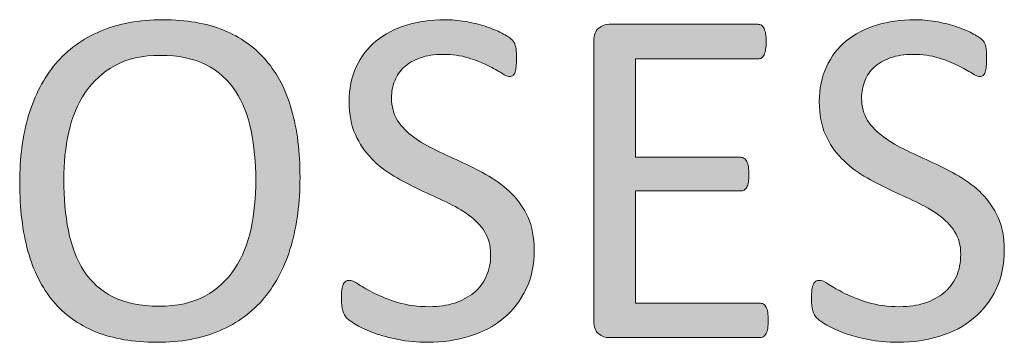
# Model space of a CAD drawing. Units: inches. Extents: x 0 to 17, y 0 to 11.
# Drawn here: x 13.2 to 13.3, y 1.1 to 1.1 of the extents above; entities that cross this region are included whole.
import ezdxf

# ---------------------------------------------------------------- set-up
doc = ezdxf.new("R2010")
doc.units = ezdxf.units.IN
doc.header["$MEASUREMENT"] = 0
doc.layers.add('Layer 1', color=7, linetype='Continuous')

# ---------------------------------------------------------------- blocks, each defined once
blk = doc.blocks.new('block 65')
at = {"layer": 'Layer 1', "true_color": 0xffffff}
h = blk.add_hatch(color=7, dxfattribs=at)
h.dxf.hatch_style = 2
edge = h.paths.add_edge_path()
edge.add_spline(control_points=[(13.26743, 1.07172), (13.26743, 1.06889), (13.26709, 1.06632), (13.26643, 1.06405), (13.26575, 1.06177), (13.26476, 1.05983), (13.26343, 1.05823), (13.26208, 1.05663), (13.26042, 1.05539), (13.25841, 1.05454), (13.2564, 1.05368), (13.25406, 1.05325), (13.25138, 1.05325), (13.24874, 1.05325), (13.24646, 1.05364), (13.24453, 1.05443), (13.24259, 1.05522), (13.24101, 1.05636), (13.23975, 1.05786), (13.2385, 1.05937), (13.23756, 1.06123), (13.23694, 1.06345), (13.23633, 1.06567), (13.23602, 1.06824), (13.23602, 1.07113), (13.23602, 1.07389), (13.23636, 1.0764), (13.23702, 1.07867), (13.2377, 1.08093), (13.2387, 1.08285), (13.24003, 1.08443), (13.24137, 1.08602), (13.24304, 1.08724), (13.24506, 1.08809), (13.24707, 1.08895), (13.2494, 1.08938), (13.25209, 1.08938), (13.25468, 1.08938), (13.25693, 1.08899), (13.25884, 1.08822), (13.26077, 1.08744), (13.26236, 1.0863), (13.26364, 1.08481), (13.26492, 1.08332), (13.26587, 1.08148), (13.26649, 1.07928), (13.26712, 1.07708), (13.26743, 1.07456), (13.26743, 1.07172)], knot_values=[0, 0, 0, 0, 1, 1, 1, 2, 2, 2, 3, 3, 3, 4, 4, 4, 5, 5, 5, 6, 6, 6, 7, 7, 7, 8, 8, 8, 9, 9, 9, 10, 10, 10, 11, 11, 11, 12, 12, 12, 13, 13, 13, 14, 14, 14, 15, 15, 15, 16, 16, 16, 16], degree=3, periodic=1)
edge = h.paths.add_edge_path()
edge.add_spline(control_points=[(13.26248, 1.0714), (13.26248, 1.07339), (13.2623, 1.07524), (13.26195, 1.07694), (13.2616, 1.07865), (13.26101, 1.08013), (13.2602, 1.08139), (13.25937, 1.08266), (13.25827, 1.08363), (13.2569, 1.08434), (13.25552, 1.08504), (13.25382, 1.08539), (13.2518, 1.08539), (13.24978, 1.08539), (13.24807, 1.08502), (13.2467, 1.08426), (13.24533, 1.0835), (13.24422, 1.08248), (13.24335, 1.08122), (13.2425, 1.07996), (13.24189, 1.07848), (13.24151, 1.07678), (13.24114, 1.07509), (13.24095, 1.07331), (13.24095, 1.07145), (13.24095, 1.06939), (13.24113, 1.06749), (13.24147, 1.06576), (13.24182, 1.06402), (13.24239, 1.06253), (13.2432, 1.06127), (13.24402, 1.06), (13.24512, 1.05903), (13.24647, 1.05834), (13.24784, 1.05764), (13.24955, 1.05729), (13.25161, 1.05729), (13.25365, 1.05729), (13.25537, 1.05767), (13.25677, 1.05843), (13.25815, 1.05919), (13.25928, 1.06022), (13.26013, 1.06151), (13.26097, 1.0628), (13.26158, 1.0643), (13.26194, 1.066), (13.2623, 1.06769), (13.26248, 1.0695), (13.26248, 1.0714)], knot_values=[0, 0, 0, 0, 1, 1, 1, 2, 2, 2, 3, 3, 3, 4, 4, 4, 5, 5, 5, 6, 6, 6, 7, 7, 7, 8, 8, 8, 9, 9, 9, 10, 10, 10, 11, 11, 11, 12, 12, 12, 13, 13, 13, 14, 14, 14, 15, 15, 15, 16, 16, 16, 16], degree=3, periodic=1)
h = blk.add_hatch(color=7, dxfattribs=at)
h.dxf.hatch_style = 2
edge = h.paths.add_edge_path()
edge.add_spline(control_points=[(13.29367, 1.06361), (13.29367, 1.06197), (13.29338, 1.06051), (13.29277, 1.05922), (13.29215, 1.05793), (13.29131, 1.05684), (13.29024, 1.05595), (13.28917, 1.05505), (13.2879, 1.05438), (13.28644, 1.05393), (13.28498, 1.05348), (13.28342, 1.05325), (13.28174, 1.05325), (13.28056, 1.05325), (13.27946, 1.05334), (13.27846, 1.05355), (13.27745, 1.05375), (13.27656, 1.054), (13.27577, 1.05428), (13.27498, 1.05457), (13.27433, 1.05486), (13.27379, 1.05518), (13.27326, 1.05549), (13.27288, 1.05575), (13.27268, 1.05596), (13.27247, 1.05618), (13.27231, 1.05645), (13.27222, 1.05679), (13.27212, 1.05713), (13.27207, 1.05758), (13.27207, 1.05813), (13.27207, 1.05853), (13.27208, 1.05887), (13.27212, 1.05912), (13.27216, 1.05938), (13.27222, 1.0596), (13.27228, 1.05976), (13.27235, 1.05992), (13.27245, 1.06003), (13.27256, 1.0601), (13.27266, 1.06017), (13.27279, 1.06019), (13.27294, 1.06019), (13.27319, 1.06019), (13.27355, 1.06005), (13.27401, 1.05973), (13.27447, 1.05942), (13.27507, 1.0591), (13.27578, 1.05873), (13.27652, 1.05836), (13.27738, 1.05802), (13.2784, 1.05771), (13.27943, 1.0574), (13.28061, 1.05724), (13.28196, 1.05724), (13.28296, 1.05724), (13.28389, 1.05737), (13.28474, 1.05764), (13.28558, 1.05792), (13.2863, 1.0583), (13.28691, 1.0588), (13.28752, 1.0593), (13.28798, 1.05991), (13.2883, 1.06063), (13.28863, 1.06135), (13.28879, 1.06217), (13.28879, 1.0631), (13.28879, 1.06409), (13.28856, 1.06494), (13.28811, 1.06565), (13.28767, 1.06635), (13.28707, 1.06698), (13.28632, 1.0675), (13.28558, 1.06803), (13.28474, 1.06852), (13.28379, 1.06897), (13.28284, 1.06942), (13.28186, 1.06986), (13.28087, 1.07033), (13.27987, 1.07079), (13.2789, 1.0713), (13.27795, 1.07186), (13.27702, 1.07241), (13.27618, 1.07308), (13.27543, 1.07384), (13.2747, 1.0746), (13.27409, 1.07549), (13.27363, 1.07651), (13.27317, 1.07753), (13.27294, 1.07876), (13.27294, 1.08019), (13.27294, 1.08165), (13.27321, 1.08295), (13.27374, 1.08411), (13.27428, 1.08526), (13.27501, 1.08622), (13.27596, 1.087), (13.27691, 1.08777), (13.27805, 1.08837), (13.27935, 1.08877), (13.28067, 1.08918), (13.28209, 1.08938), (13.28361, 1.08938), (13.28438, 1.08938), (13.28517, 1.08931), (13.28596, 1.08918), (13.28674, 1.08904), (13.28749, 1.08887), (13.28818, 1.08864), (13.28887, 1.08841), (13.2895, 1.08816), (13.29004, 1.08788), (13.29058, 1.08759), (13.29093, 1.08738), (13.29111, 1.0872), (13.29129, 1.08702), (13.2914, 1.08689), (13.29145, 1.08679), (13.2915, 1.0867), (13.29154, 1.08656), (13.29159, 1.08641), (13.29163, 1.08626), (13.29165, 1.08607), (13.29167, 1.08586), (13.29168, 1.08564), (13.29169, 1.08535), (13.29169, 1.08502), (13.29169, 1.08469), (13.29168, 1.0844), (13.29165, 1.08415), (13.29163, 1.08389), (13.29159, 1.08369), (13.29153, 1.08351), (13.29148, 1.08333), (13.2914, 1.08321), (13.2913, 1.08313), (13.29121, 1.08305), (13.29108, 1.08301), (13.29096, 1.08301), (13.29076, 1.08301), (13.29045, 1.08313), (13.29003, 1.08339), (13.28961, 1.08365), (13.28908, 1.08393), (13.28847, 1.08424), (13.28786, 1.08455), (13.28712, 1.08485), (13.28628, 1.08511), (13.28544, 1.08537), (13.28449, 1.0855), (13.28345, 1.0855), (13.28247, 1.0855), (13.28162, 1.08537), (13.2809, 1.08511), (13.28016, 1.08485), (13.27957, 1.0845), (13.27909, 1.08407), (13.27863, 1.08363), (13.27828, 1.08312), (13.27804, 1.08252), (13.2778, 1.08192), (13.27768, 1.08129), (13.27768, 1.08062), (13.27768, 1.07964), (13.27791, 1.0788), (13.27836, 1.0781), (13.27882, 1.07739), (13.27942, 1.07677), (13.28018, 1.07623), (13.28092, 1.07568), (13.28178, 1.07518), (13.28274, 1.07473), (13.28369, 1.07429), (13.28467, 1.07383), (13.28567, 1.07336), (13.28666, 1.0729), (13.28764, 1.0724), (13.2886, 1.07185), (13.28956, 1.07129), (13.29042, 1.07064), (13.29116, 1.06989), (13.29191, 1.06915), (13.29252, 1.06825), (13.29298, 1.06723), (13.29344, 1.06622), (13.29367, 1.06501), (13.29367, 1.06361)], knot_values=[0, 0, 0, 0, 1, 1, 1, 2, 2, 2, 3, 3, 3, 4, 4, 4, 5, 5, 5, 6, 6, 6, 7, 7, 7, 8, 8, 8, 9, 9, 9, 10, 10, 10, 11, 11, 11, 12, 12, 12, 13, 13, 13, 14, 14, 14, 15, 15, 15, 16, 16, 16, 17, 17, 17, 18, 18, 18, 19, 19, 19, 20, 20, 20, 21, 21, 21, 22, 22, 22, 23, 23, 23, 24, 24, 24, 25, 25, 25, 26, 26, 26, 27, 27, 27, 28, 28, 28, 29, 29, 29, 30, 30, 30, 31, 31, 31, 32, 32, 32, 33, 33, 33, 34, 34, 34, 35, 35, 35, 36, 36, 36, 37, 37, 37, 38, 38, 38, 39, 39, 39, 40, 40, 40, 41, 41, 41, 42, 42, 42, 43, 43, 43, 44, 44, 44, 45, 45, 45, 46, 46, 46, 47, 47, 47, 48, 48, 48, 49, 49, 49, 50, 50, 50, 51, 51, 51, 52, 52, 52, 53, 53, 53, 54, 54, 54, 55, 55, 55, 56, 56, 56, 57, 57, 57, 58, 58, 58, 59, 59, 59, 60, 60, 60, 61, 61, 61, 62, 62, 62, 62], degree=3, periodic=1)
h = blk.add_hatch(color=7, dxfattribs=at)
h.dxf.hatch_style = 2
edge = h.paths.add_edge_path()
edge.add_spline(control_points=[(13.34635, 1.06361), (13.34635, 1.06197), (13.34606, 1.06051), (13.34545, 1.05922), (13.34484, 1.05793), (13.34399, 1.05684), (13.34292, 1.05595), (13.34185, 1.05505), (13.34058, 1.05438), (13.33912, 1.05393), (13.33766, 1.05348), (13.3361, 1.05325), (13.33442, 1.05325), (13.33324, 1.05325), (13.33214, 1.05334), (13.33114, 1.05355), (13.33013, 1.05375), (13.32924, 1.054), (13.32845, 1.05428), (13.32766, 1.05457), (13.32701, 1.05486), (13.32647, 1.05518), (13.32594, 1.05549), (13.32556, 1.05575), (13.32536, 1.05596), (13.32515, 1.05618), (13.32499, 1.05645), (13.3249, 1.05679), (13.3248, 1.05713), (13.32475, 1.05758), (13.32475, 1.05813), (13.32475, 1.05853), (13.32476, 1.05887), (13.3248, 1.05912), (13.32484, 1.05938), (13.3249, 1.0596), (13.32496, 1.05976), (13.32503, 1.05992), (13.32513, 1.06003), (13.32524, 1.0601), (13.32534, 1.06017), (13.32547, 1.06019), (13.32562, 1.06019), (13.32587, 1.06019), (13.32623, 1.06005), (13.32669, 1.05973), (13.32715, 1.05942), (13.32775, 1.0591), (13.32846, 1.05873), (13.3292, 1.05836), (13.33006, 1.05802), (13.33108, 1.05771), (13.33211, 1.0574), (13.33329, 1.05724), (13.33464, 1.05724), (13.33564, 1.05724), (13.33657, 1.05737), (13.33742, 1.05764), (13.33826, 1.05792), (13.33898, 1.0583), (13.33959, 1.0588), (13.3402, 1.0593), (13.34066, 1.05991), (13.34098, 1.06063), (13.34131, 1.06135), (13.34147, 1.06217), (13.34147, 1.0631), (13.34147, 1.06409), (13.34124, 1.06494), (13.34079, 1.06565), (13.34035, 1.06635), (13.33975, 1.06698), (13.339, 1.0675), (13.33826, 1.06803), (13.33742, 1.06852), (13.33647, 1.06897), (13.33552, 1.06942), (13.33454, 1.06986), (13.33355, 1.07033), (13.33255, 1.07079), (13.33158, 1.0713), (13.33063, 1.07186), (13.3297, 1.07241), (13.32886, 1.07308), (13.32811, 1.07384), (13.32738, 1.0746), (13.32677, 1.07549), (13.32631, 1.07651), (13.32585, 1.07753), (13.32562, 1.07876), (13.32562, 1.08019), (13.32562, 1.08165), (13.32589, 1.08295), (13.32642, 1.08411), (13.32696, 1.08526), (13.32769, 1.08622), (13.32864, 1.087), (13.32959, 1.08777), (13.33073, 1.08837), (13.33203, 1.08877), (13.33335, 1.08918), (13.33477, 1.08938), (13.33629, 1.08938), (13.33706, 1.08938), (13.33785, 1.08931), (13.33864, 1.08918), (13.33942, 1.08904), (13.34017, 1.08887), (13.34086, 1.08864), (13.34155, 1.08841), (13.34218, 1.08816), (13.34272, 1.08788), (13.34326, 1.08759), (13.34361, 1.08738), (13.34379, 1.0872), (13.34397, 1.08702), (13.34408, 1.08689), (13.34413, 1.08679), (13.34418, 1.0867), (13.34422, 1.08656), (13.34427, 1.08641), (13.34431, 1.08626), (13.34433, 1.08607), (13.34435, 1.08586), (13.34436, 1.08564), (13.34437, 1.08535), (13.34437, 1.08502), (13.34437, 1.08469), (13.34436, 1.0844), (13.34433, 1.08415), (13.34431, 1.08389), (13.34427, 1.08369), (13.34421, 1.08351), (13.34416, 1.08333), (13.34408, 1.08321), (13.34398, 1.08313), (13.34389, 1.08305), (13.34376, 1.08301), (13.34364, 1.08301), (13.34344, 1.08301), (13.34313, 1.08313), (13.34271, 1.08339), (13.34229, 1.08365), (13.34176, 1.08393), (13.34115, 1.08424), (13.34054, 1.08455), (13.3398, 1.08485), (13.33896, 1.08511), (13.33812, 1.08537), (13.33717, 1.0855), (13.33613, 1.0855), (13.33515, 1.0855), (13.3343, 1.08537), (13.33358, 1.08511), (13.33285, 1.08485), (13.33225, 1.0845), (13.33177, 1.08407), (13.33131, 1.08363), (13.33096, 1.08312), (13.33072, 1.08252), (13.33049, 1.08192), (13.33036, 1.08129), (13.33036, 1.08062), (13.33036, 1.07964), (13.33059, 1.0788), (13.33104, 1.0781), (13.3315, 1.07739), (13.3321, 1.07677), (13.33286, 1.07623), (13.3336, 1.07568), (13.33446, 1.07518), (13.33542, 1.07473), (13.33637, 1.07429), (13.33735, 1.07383), (13.33835, 1.07336), (13.33934, 1.0729), (13.34032, 1.0724), (13.34128, 1.07185), (13.34224, 1.07129), (13.3431, 1.07064), (13.34384, 1.06989), (13.34459, 1.06915), (13.3452, 1.06825), (13.34566, 1.06723), (13.34612, 1.06622), (13.34635, 1.06501), (13.34635, 1.06361)], knot_values=[0, 0, 0, 0, 1, 1, 1, 2, 2, 2, 3, 3, 3, 4, 4, 4, 5, 5, 5, 6, 6, 6, 7, 7, 7, 8, 8, 8, 9, 9, 9, 10, 10, 10, 11, 11, 11, 12, 12, 12, 13, 13, 13, 14, 14, 14, 15, 15, 15, 16, 16, 16, 17, 17, 17, 18, 18, 18, 19, 19, 19, 20, 20, 20, 21, 21, 21, 22, 22, 22, 23, 23, 23, 24, 24, 24, 25, 25, 25, 26, 26, 26, 27, 27, 27, 28, 28, 28, 29, 29, 29, 30, 30, 30, 31, 31, 31, 32, 32, 32, 33, 33, 33, 34, 34, 34, 35, 35, 35, 36, 36, 36, 37, 37, 37, 38, 38, 38, 39, 39, 39, 40, 40, 40, 41, 41, 41, 42, 42, 42, 43, 43, 43, 44, 44, 44, 45, 45, 45, 46, 46, 46, 47, 47, 47, 48, 48, 48, 49, 49, 49, 50, 50, 50, 51, 51, 51, 52, 52, 52, 53, 53, 53, 54, 54, 54, 55, 55, 55, 56, 56, 56, 57, 57, 57, 58, 58, 58, 59, 59, 59, 60, 60, 60, 61, 61, 61, 62, 62, 62, 62], degree=3, periodic=1)
h = blk.add_hatch(color=7, dxfattribs=at)
h.dxf.hatch_style = 2
edge = h.paths.add_edge_path()
edge.add_spline(control_points=[(13.31989, 1.05569), (13.31989, 1.05537), (13.31988, 1.05508), (13.31984, 1.05484), (13.31981, 1.05459), (13.31974, 1.05439), (13.31965, 1.05423), (13.31957, 1.05406), (13.31946, 1.05394), (13.31934, 1.05387), (13.31921, 1.05381), (13.31909, 1.05377), (13.31894, 1.05377), (13.31894, 1.05377), (13.30208, 1.05377), (13.30208, 1.05377), (13.30168, 1.05377), (13.30128, 1.0539), (13.3009, 1.05419), (13.30054, 1.05447), (13.30035, 1.05496), (13.30035, 1.05566), (13.30035, 1.05566), (13.30035, 1.08697), (13.30035, 1.08697), (13.30035, 1.08767), (13.30054, 1.08816), (13.3009, 1.08845), (13.30128, 1.08873), (13.30168, 1.08887), (13.30208, 1.08887), (13.30208, 1.08887), (13.31875, 1.08887), (13.31875, 1.08887), (13.3189, 1.08887), (13.31902, 1.08883), (13.31915, 1.08876), (13.31927, 1.08869), (13.31936, 1.08857), (13.31943, 1.08841), (13.31951, 1.08824), (13.31957, 1.08804), (13.31961, 1.0878), (13.31966, 1.08755), (13.31968, 1.08725), (13.31968, 1.08689), (13.31968, 1.08656), (13.31966, 1.08628), (13.31961, 1.08603), (13.31957, 1.08579), (13.31951, 1.08558), (13.31943, 1.08544), (13.31936, 1.08529), (13.31927, 1.08516), (13.31915, 1.0851), (13.31902, 1.08503), (13.3189, 1.08499), (13.31875, 1.08499), (13.31875, 1.08499), (13.30501, 1.08499), (13.30501, 1.08499), (13.30501, 1.08499), (13.30501, 1.07397), (13.30501, 1.07397), (13.30501, 1.07397), (13.3168, 1.07397), (13.3168, 1.07397), (13.31695, 1.07397), (13.31707, 1.07393), (13.31719, 1.07385), (13.31731, 1.07377), (13.31741, 1.07366), (13.31749, 1.07351), (13.31757, 1.07336), (13.31763, 1.07317), (13.31767, 1.07292), (13.31771, 1.07266), (13.31772, 1.07236), (13.31772, 1.07202), (13.31772, 1.0717), (13.31771, 1.07141), (13.31767, 1.07118), (13.31763, 1.07095), (13.31757, 1.07076), (13.31749, 1.07061), (13.31741, 1.07046), (13.31731, 1.07037), (13.31719, 1.0703), (13.31707, 1.07023), (13.31695, 1.0702), (13.3168, 1.0702), (13.3168, 1.0702), (13.30501, 1.0702), (13.30501, 1.0702), (13.30501, 1.0702), (13.30501, 1.05764), (13.30501, 1.05764), (13.30501, 1.05764), (13.31894, 1.05764), (13.31894, 1.05764), (13.31909, 1.05764), (13.31921, 1.0576), (13.31934, 1.05754), (13.31946, 1.05747), (13.31957, 1.05735), (13.31965, 1.0572), (13.31974, 1.05705), (13.31981, 1.05684), (13.31984, 1.0566), (13.31988, 1.05636), (13.31989, 1.05606), (13.31989, 1.05569)], knot_values=[0, 0, 0, 0, 1, 1, 1, 2, 2, 2, 3, 3, 3, 4, 4, 4, 5, 5, 5, 6, 6, 6, 7, 7, 7, 8, 8, 8, 9, 9, 9, 10, 10, 10, 11, 11, 11, 12, 12, 12, 13, 13, 13, 14, 14, 14, 15, 15, 15, 16, 16, 16, 17, 17, 17, 18, 18, 18, 19, 19, 19, 20, 20, 20, 21, 21, 21, 22, 22, 22, 23, 23, 23, 24, 24, 24, 25, 25, 25, 26, 26, 26, 27, 27, 27, 28, 28, 28, 29, 29, 29, 30, 30, 30, 31, 31, 31, 32, 32, 32, 33, 33, 33, 34, 34, 34, 35, 35, 35, 36, 36, 36, 37, 37, 37, 37], degree=3, periodic=1)
at = {"layer": 'Layer 1', "lineweight": 0}
for points, knots in [([(13.26743, 1.07172), (13.26743, 1.06889), (13.26709, 1.06632), (13.26643, 1.06405), (13.26575, 1.06177), (13.26476, 1.05983), (13.26343, 1.05823), (13.26208, 1.05663), (13.26042, 1.05539), (13.25841, 1.05454), (13.2564, 1.05368), (13.25406, 1.05325), (13.25138, 1.05325), (13.24874, 1.05325), (13.24646, 1.05364), (13.24453, 1.05443), (13.24259, 1.05522), (13.24101, 1.05636), (13.23975, 1.05786), (13.2385, 1.05937), (13.23756, 1.06123), (13.23694, 1.06345), (13.23633, 1.06567), (13.23602, 1.06824), (13.23602, 1.07113), (13.23602, 1.07389), (13.23636, 1.0764), (13.23702, 1.07867), (13.2377, 1.08093), (13.2387, 1.08285), (13.24003, 1.08443), (13.24137, 1.08602), (13.24304, 1.08724), (13.24506, 1.08809), (13.24707, 1.08895), (13.2494, 1.08938), (13.25209, 1.08938), (13.25468, 1.08938), (13.25693, 1.08899), (13.25884, 1.08822), (13.26077, 1.08744), (13.26236, 1.0863), (13.26364, 1.08481), (13.26492, 1.08332), (13.26587, 1.08148), (13.26649, 1.07928), (13.26712, 1.07708), (13.26743, 1.07456), (13.26743, 1.07172)], [0, 0, 0, 0, 1, 1, 1, 2, 2, 2, 3, 3, 3, 4, 4, 4, 5, 5, 5, 6, 6, 6, 7, 7, 7, 8, 8, 8, 9, 9, 9, 10, 10, 10, 11, 11, 11, 12, 12, 12, 13, 13, 13, 14, 14, 14, 15, 15, 15, 16, 16, 16, 16]), ([(13.29367, 1.06361), (13.29367, 1.06197), (13.29338, 1.06051), (13.29277, 1.05922), (13.29215, 1.05793), (13.29131, 1.05684), (13.29024, 1.05595), (13.28917, 1.05505), (13.2879, 1.05438), (13.28644, 1.05393), (13.28498, 1.05348), (13.28342, 1.05325), (13.28174, 1.05325), (13.28056, 1.05325), (13.27946, 1.05334), (13.27846, 1.05355), (13.27745, 1.05375), (13.27656, 1.054), (13.27577, 1.05428), (13.27498, 1.05457), (13.27433, 1.05486), (13.27379, 1.05518), (13.27326, 1.05549), (13.27288, 1.05575), (13.27268, 1.05596), (13.27247, 1.05618), (13.27231, 1.05645), (13.27222, 1.05679), (13.27212, 1.05713), (13.27207, 1.05758), (13.27207, 1.05813), (13.27207, 1.05853), (13.27208, 1.05887), (13.27212, 1.05912), (13.27216, 1.05938), (13.27222, 1.0596), (13.27228, 1.05976), (13.27235, 1.05992), (13.27245, 1.06003), (13.27256, 1.0601), (13.27266, 1.06017), (13.27279, 1.06019), (13.27294, 1.06019), (13.27319, 1.06019), (13.27355, 1.06005), (13.27401, 1.05973), (13.27447, 1.05942), (13.27507, 1.0591), (13.27578, 1.05873), (13.27652, 1.05836), (13.27738, 1.05802), (13.2784, 1.05771), (13.27943, 1.0574), (13.28061, 1.05724), (13.28196, 1.05724), (13.28296, 1.05724), (13.28389, 1.05737), (13.28474, 1.05764), (13.28558, 1.05792), (13.2863, 1.0583), (13.28691, 1.0588), (13.28752, 1.0593), (13.28798, 1.05991), (13.2883, 1.06063), (13.28863, 1.06135), (13.28879, 1.06217), (13.28879, 1.0631), (13.28879, 1.06409), (13.28856, 1.06494), (13.28811, 1.06565), (13.28767, 1.06635), (13.28707, 1.06698), (13.28632, 1.0675), (13.28558, 1.06803), (13.28474, 1.06852), (13.28379, 1.06897), (13.28284, 1.06942), (13.28186, 1.06986), (13.28087, 1.07033), (13.27987, 1.07079), (13.2789, 1.0713), (13.27795, 1.07186), (13.27702, 1.07241), (13.27618, 1.07308), (13.27543, 1.07384), (13.2747, 1.0746), (13.27409, 1.07549), (13.27363, 1.07651), (13.27317, 1.07753), (13.27294, 1.07876), (13.27294, 1.08019), (13.27294, 1.08165), (13.27321, 1.08295), (13.27374, 1.08411), (13.27428, 1.08526), (13.27501, 1.08622), (13.27596, 1.087), (13.27691, 1.08777), (13.27805, 1.08837), (13.27935, 1.08877), (13.28067, 1.08918), (13.28209, 1.08938), (13.28361, 1.08938), (13.28438, 1.08938), (13.28517, 1.08931), (13.28596, 1.08918), (13.28674, 1.08904), (13.28749, 1.08887), (13.28818, 1.08864), (13.28887, 1.08841), (13.2895, 1.08816), (13.29004, 1.08788), (13.29058, 1.08759), (13.29093, 1.08738), (13.29111, 1.0872), (13.29129, 1.08702), (13.2914, 1.08689), (13.29145, 1.08679), (13.2915, 1.0867), (13.29154, 1.08656), (13.29159, 1.08641), (13.29163, 1.08626), (13.29165, 1.08607), (13.29167, 1.08586), (13.29168, 1.08564), (13.29169, 1.08535), (13.29169, 1.08502), (13.29169, 1.08469), (13.29168, 1.0844), (13.29165, 1.08415), (13.29163, 1.08389), (13.29159, 1.08369), (13.29153, 1.08351), (13.29148, 1.08333), (13.2914, 1.08321), (13.2913, 1.08313), (13.29121, 1.08305), (13.29108, 1.08301), (13.29096, 1.08301), (13.29076, 1.08301), (13.29045, 1.08313), (13.29003, 1.08339), (13.28961, 1.08365), (13.28908, 1.08393), (13.28847, 1.08424), (13.28786, 1.08455), (13.28712, 1.08485), (13.28628, 1.08511), (13.28544, 1.08537), (13.28449, 1.0855), (13.28345, 1.0855), (13.28247, 1.0855), (13.28162, 1.08537), (13.2809, 1.08511), (13.28016, 1.08485), (13.27957, 1.0845), (13.27909, 1.08407), (13.27863, 1.08363), (13.27828, 1.08312), (13.27804, 1.08252), (13.2778, 1.08192), (13.27768, 1.08129), (13.27768, 1.08062), (13.27768, 1.07964), (13.27791, 1.0788), (13.27836, 1.0781), (13.27882, 1.07739), (13.27942, 1.07677), (13.28018, 1.07623), (13.28092, 1.07568), (13.28178, 1.07518), (13.28274, 1.07473), (13.28369, 1.07429), (13.28467, 1.07383), (13.28567, 1.07336), (13.28666, 1.0729), (13.28764, 1.0724), (13.2886, 1.07185), (13.28956, 1.07129), (13.29042, 1.07064), (13.29116, 1.06989), (13.29191, 1.06915), (13.29252, 1.06825), (13.29298, 1.06723), (13.29344, 1.06622), (13.29367, 1.06501), (13.29367, 1.06361)], [0, 0, 0, 0, 1, 1, 1, 2, 2, 2, 3, 3, 3, 4, 4, 4, 5, 5, 5, 6, 6, 6, 7, 7, 7, 8, 8, 8, 9, 9, 9, 10, 10, 10, 11, 11, 11, 12, 12, 12, 13, 13, 13, 14, 14, 14, 15, 15, 15, 16, 16, 16, 17, 17, 17, 18, 18, 18, 19, 19, 19, 20, 20, 20, 21, 21, 21, 22, 22, 22, 23, 23, 23, 24, 24, 24, 25, 25, 25, 26, 26, 26, 27, 27, 27, 28, 28, 28, 29, 29, 29, 30, 30, 30, 31, 31, 31, 32, 32, 32, 33, 33, 33, 34, 34, 34, 35, 35, 35, 36, 36, 36, 37, 37, 37, 38, 38, 38, 39, 39, 39, 40, 40, 40, 41, 41, 41, 42, 42, 42, 43, 43, 43, 44, 44, 44, 45, 45, 45, 46, 46, 46, 47, 47, 47, 48, 48, 48, 49, 49, 49, 50, 50, 50, 51, 51, 51, 52, 52, 52, 53, 53, 53, 54, 54, 54, 55, 55, 55, 56, 56, 56, 57, 57, 57, 58, 58, 58, 59, 59, 59, 60, 60, 60, 61, 61, 61, 62, 62, 62, 62]), ([(13.34635, 1.06361), (13.34635, 1.06197), (13.34606, 1.06051), (13.34545, 1.05922), (13.34484, 1.05793), (13.34399, 1.05684), (13.34292, 1.05595), (13.34185, 1.05505), (13.34058, 1.05438), (13.33912, 1.05393), (13.33766, 1.05348), (13.3361, 1.05325), (13.33442, 1.05325), (13.33324, 1.05325), (13.33214, 1.05334), (13.33114, 1.05355), (13.33013, 1.05375), (13.32924, 1.054), (13.32845, 1.05428), (13.32766, 1.05457), (13.32701, 1.05486), (13.32647, 1.05518), (13.32594, 1.05549), (13.32556, 1.05575), (13.32536, 1.05596), (13.32515, 1.05618), (13.32499, 1.05645), (13.3249, 1.05679), (13.3248, 1.05713), (13.32475, 1.05758), (13.32475, 1.05813), (13.32475, 1.05853), (13.32476, 1.05887), (13.3248, 1.05912), (13.32484, 1.05938), (13.3249, 1.0596), (13.32496, 1.05976), (13.32503, 1.05992), (13.32513, 1.06003), (13.32524, 1.0601), (13.32534, 1.06017), (13.32547, 1.06019), (13.32562, 1.06019), (13.32587, 1.06019), (13.32623, 1.06005), (13.32669, 1.05973), (13.32715, 1.05942), (13.32775, 1.0591), (13.32846, 1.05873), (13.3292, 1.05836), (13.33006, 1.05802), (13.33108, 1.05771), (13.33211, 1.0574), (13.33329, 1.05724), (13.33464, 1.05724), (13.33564, 1.05724), (13.33657, 1.05737), (13.33742, 1.05764), (13.33826, 1.05792), (13.33898, 1.0583), (13.33959, 1.0588), (13.3402, 1.0593), (13.34066, 1.05991), (13.34098, 1.06063), (13.34131, 1.06135), (13.34147, 1.06217), (13.34147, 1.0631), (13.34147, 1.06409), (13.34124, 1.06494), (13.34079, 1.06565), (13.34035, 1.06635), (13.33975, 1.06698), (13.339, 1.0675), (13.33826, 1.06803), (13.33742, 1.06852), (13.33647, 1.06897), (13.33552, 1.06942), (13.33454, 1.06986), (13.33355, 1.07033), (13.33255, 1.07079), (13.33158, 1.0713), (13.33063, 1.07186), (13.3297, 1.07241), (13.32886, 1.07308), (13.32811, 1.07384), (13.32738, 1.0746), (13.32677, 1.07549), (13.32631, 1.07651), (13.32585, 1.07753), (13.32562, 1.07876), (13.32562, 1.08019), (13.32562, 1.08165), (13.32589, 1.08295), (13.32642, 1.08411), (13.32696, 1.08526), (13.32769, 1.08622), (13.32864, 1.087), (13.32959, 1.08777), (13.33073, 1.08837), (13.33203, 1.08877), (13.33335, 1.08918), (13.33477, 1.08938), (13.33629, 1.08938), (13.33706, 1.08938), (13.33785, 1.08931), (13.33864, 1.08918), (13.33942, 1.08904), (13.34017, 1.08887), (13.34086, 1.08864), (13.34155, 1.08841), (13.34218, 1.08816), (13.34272, 1.08788), (13.34326, 1.08759), (13.34361, 1.08738), (13.34379, 1.0872), (13.34397, 1.08702), (13.34408, 1.08689), (13.34413, 1.08679), (13.34418, 1.0867), (13.34422, 1.08656), (13.34427, 1.08641), (13.34431, 1.08626), (13.34433, 1.08607), (13.34435, 1.08586), (13.34436, 1.08564), (13.34437, 1.08535), (13.34437, 1.08502), (13.34437, 1.08469), (13.34436, 1.0844), (13.34433, 1.08415), (13.34431, 1.08389), (13.34427, 1.08369), (13.34421, 1.08351), (13.34416, 1.08333), (13.34408, 1.08321), (13.34398, 1.08313), (13.34389, 1.08305), (13.34376, 1.08301), (13.34364, 1.08301), (13.34344, 1.08301), (13.34313, 1.08313), (13.34271, 1.08339), (13.34229, 1.08365), (13.34176, 1.08393), (13.34115, 1.08424), (13.34054, 1.08455), (13.3398, 1.08485), (13.33896, 1.08511), (13.33812, 1.08537), (13.33717, 1.0855), (13.33613, 1.0855), (13.33515, 1.0855), (13.3343, 1.08537), (13.33358, 1.08511), (13.33285, 1.08485), (13.33225, 1.0845), (13.33177, 1.08407), (13.33131, 1.08363), (13.33096, 1.08312), (13.33072, 1.08252), (13.33049, 1.08192), (13.33036, 1.08129), (13.33036, 1.08062), (13.33036, 1.07964), (13.33059, 1.0788), (13.33104, 1.0781), (13.3315, 1.07739), (13.3321, 1.07677), (13.33286, 1.07623), (13.3336, 1.07568), (13.33446, 1.07518), (13.33542, 1.07473), (13.33637, 1.07429), (13.33735, 1.07383), (13.33835, 1.07336), (13.33934, 1.0729), (13.34032, 1.0724), (13.34128, 1.07185), (13.34224, 1.07129), (13.3431, 1.07064), (13.34384, 1.06989), (13.34459, 1.06915), (13.3452, 1.06825), (13.34566, 1.06723), (13.34612, 1.06622), (13.34635, 1.06501), (13.34635, 1.06361)], [0, 0, 0, 0, 1, 1, 1, 2, 2, 2, 3, 3, 3, 4, 4, 4, 5, 5, 5, 6, 6, 6, 7, 7, 7, 8, 8, 8, 9, 9, 9, 10, 10, 10, 11, 11, 11, 12, 12, 12, 13, 13, 13, 14, 14, 14, 15, 15, 15, 16, 16, 16, 17, 17, 17, 18, 18, 18, 19, 19, 19, 20, 20, 20, 21, 21, 21, 22, 22, 22, 23, 23, 23, 24, 24, 24, 25, 25, 25, 26, 26, 26, 27, 27, 27, 28, 28, 28, 29, 29, 29, 30, 30, 30, 31, 31, 31, 32, 32, 32, 33, 33, 33, 34, 34, 34, 35, 35, 35, 36, 36, 36, 37, 37, 37, 38, 38, 38, 39, 39, 39, 40, 40, 40, 41, 41, 41, 42, 42, 42, 43, 43, 43, 44, 44, 44, 45, 45, 45, 46, 46, 46, 47, 47, 47, 48, 48, 48, 49, 49, 49, 50, 50, 50, 51, 51, 51, 52, 52, 52, 53, 53, 53, 54, 54, 54, 55, 55, 55, 56, 56, 56, 57, 57, 57, 58, 58, 58, 59, 59, 59, 60, 60, 60, 61, 61, 61, 62, 62, 62, 62]), ([(13.31989, 1.05569), (13.31989, 1.05537), (13.31988, 1.05508), (13.31984, 1.05484), (13.31981, 1.05459), (13.31974, 1.05439), (13.31965, 1.05423), (13.31957, 1.05406), (13.31946, 1.05394), (13.31934, 1.05387), (13.31921, 1.05381), (13.31909, 1.05377), (13.31894, 1.05377), (13.31894, 1.05377), (13.30208, 1.05377), (13.30208, 1.05377), (13.30168, 1.05377), (13.30128, 1.0539), (13.3009, 1.05419), (13.30054, 1.05447), (13.30035, 1.05496), (13.30035, 1.05566), (13.30035, 1.05566), (13.30035, 1.08697), (13.30035, 1.08697), (13.30035, 1.08767), (13.30054, 1.08816), (13.3009, 1.08845), (13.30128, 1.08873), (13.30168, 1.08887), (13.30208, 1.08887), (13.30208, 1.08887), (13.31875, 1.08887), (13.31875, 1.08887), (13.3189, 1.08887), (13.31902, 1.08883), (13.31915, 1.08876), (13.31927, 1.08869), (13.31936, 1.08857), (13.31943, 1.08841), (13.31951, 1.08824), (13.31957, 1.08804), (13.31961, 1.0878), (13.31966, 1.08755), (13.31968, 1.08725), (13.31968, 1.08689), (13.31968, 1.08656), (13.31966, 1.08628), (13.31961, 1.08603), (13.31957, 1.08579), (13.31951, 1.08558), (13.31943, 1.08544), (13.31936, 1.08529), (13.31927, 1.08516), (13.31915, 1.0851), (13.31902, 1.08503), (13.3189, 1.08499), (13.31875, 1.08499), (13.31875, 1.08499), (13.30501, 1.08499), (13.30501, 1.08499), (13.30501, 1.08499), (13.30501, 1.07397), (13.30501, 1.07397), (13.30501, 1.07397), (13.3168, 1.07397), (13.3168, 1.07397), (13.31695, 1.07397), (13.31707, 1.07393), (13.31719, 1.07385), (13.31731, 1.07377), (13.31741, 1.07366), (13.31749, 1.07351), (13.31757, 1.07336), (13.31763, 1.07317), (13.31767, 1.07292), (13.31771, 1.07266), (13.31772, 1.07236), (13.31772, 1.07202), (13.31772, 1.0717), (13.31771, 1.07141), (13.31767, 1.07118), (13.31763, 1.07095), (13.31757, 1.07076), (13.31749, 1.07061), (13.31741, 1.07046), (13.31731, 1.07037), (13.31719, 1.0703), (13.31707, 1.07023), (13.31695, 1.0702), (13.3168, 1.0702), (13.3168, 1.0702), (13.30501, 1.0702), (13.30501, 1.0702), (13.30501, 1.0702), (13.30501, 1.05764), (13.30501, 1.05764), (13.30501, 1.05764), (13.31894, 1.05764), (13.31894, 1.05764), (13.31909, 1.05764), (13.31921, 1.0576), (13.31934, 1.05754), (13.31946, 1.05747), (13.31957, 1.05735), (13.31965, 1.0572), (13.31974, 1.05705), (13.31981, 1.05684), (13.31984, 1.0566), (13.31988, 1.05636), (13.31989, 1.05606), (13.31989, 1.05569)], [0, 0, 0, 0, 1, 1, 1, 2, 2, 2, 3, 3, 3, 4, 4, 4, 5, 5, 5, 6, 6, 6, 7, 7, 7, 8, 8, 8, 9, 9, 9, 10, 10, 10, 11, 11, 11, 12, 12, 12, 13, 13, 13, 14, 14, 14, 15, 15, 15, 16, 16, 16, 17, 17, 17, 18, 18, 18, 19, 19, 19, 20, 20, 20, 21, 21, 21, 22, 22, 22, 23, 23, 23, 24, 24, 24, 25, 25, 25, 26, 26, 26, 27, 27, 27, 28, 28, 28, 29, 29, 29, 30, 30, 30, 31, 31, 31, 32, 32, 32, 33, 33, 33, 34, 34, 34, 35, 35, 35, 36, 36, 36, 37, 37, 37, 37]), ([(13.26248, 1.0714), (13.26248, 1.07339), (13.2623, 1.07524), (13.26195, 1.07694), (13.2616, 1.07865), (13.26101, 1.08013), (13.2602, 1.08139), (13.25937, 1.08266), (13.25827, 1.08363), (13.2569, 1.08434), (13.25552, 1.08504), (13.25382, 1.08539), (13.2518, 1.08539), (13.24978, 1.08539), (13.24807, 1.08502), (13.2467, 1.08426), (13.24533, 1.0835), (13.24422, 1.08248), (13.24335, 1.08122), (13.2425, 1.07996), (13.24189, 1.07848), (13.24151, 1.07678), (13.24114, 1.07509), (13.24095, 1.07331), (13.24095, 1.07145), (13.24095, 1.06939), (13.24113, 1.06749), (13.24147, 1.06576), (13.24182, 1.06402), (13.24239, 1.06253), (13.2432, 1.06127), (13.24402, 1.06), (13.24512, 1.05903), (13.24647, 1.05834), (13.24784, 1.05764), (13.24955, 1.05729), (13.25161, 1.05729), (13.25365, 1.05729), (13.25537, 1.05767), (13.25677, 1.05843), (13.25815, 1.05919), (13.25928, 1.06022), (13.26013, 1.06151), (13.26097, 1.0628), (13.26158, 1.0643), (13.26194, 1.066), (13.2623, 1.06769), (13.26248, 1.0695), (13.26248, 1.0714)], [0, 0, 0, 0, 1, 1, 1, 2, 2, 2, 3, 3, 3, 4, 4, 4, 5, 5, 5, 6, 6, 6, 7, 7, 7, 8, 8, 8, 9, 9, 9, 10, 10, 10, 11, 11, 11, 12, 12, 12, 13, 13, 13, 14, 14, 14, 15, 15, 15, 16, 16, 16, 16])]:
    blk.add_open_spline(points, degree=3, knots=knots, dxfattribs=at)

msp = doc.modelspace()

# ---------------------------------------------------------------- block references
at = {"layer": 'Layer 1'}
msp.add_blockref('block 65', (0, 0), dxfattribs=at)

doc.saveas('drawing.dxf')
